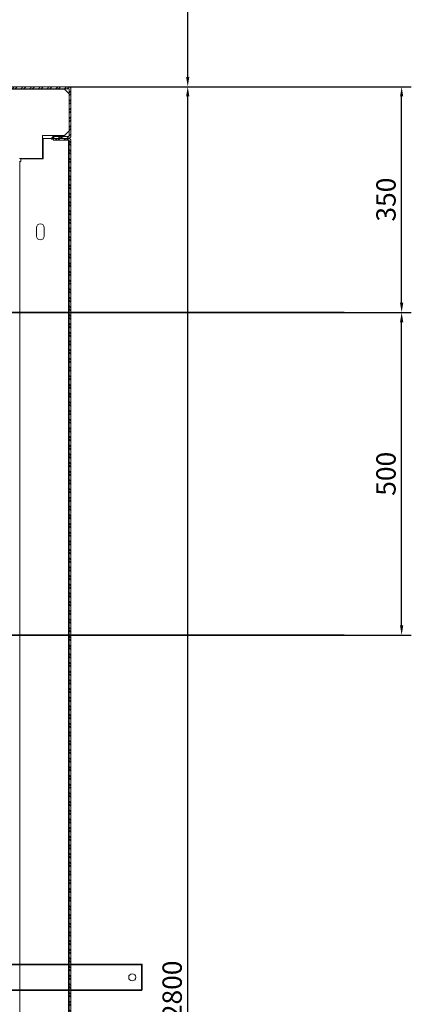
# Model space of a CAD drawing. Units: millimetres. Extents: x 91 to 22105, y 277 to 5365.
# Drawn here: x 17891 to 18499, y 3064 to 4590 of the extents above; entities that cross this region are included whole.
import ezdxf

# ---------------------------------------------------------------- set-up
doc = ezdxf.new("R2010")
doc.units = ezdxf.units.MM
doc.header["$LTSCALE"] = 5
doc.layers.get('0').update_dxf_attribs({"lineweight": 35})
doc.layers.add('olcu', color=1, linetype='Continuous', lineweight=25)
doc.styles.get("Standard").update_dxf_attribs({"font": 'txt', "height": 30})
doc.dimstyles.new('ölçel 1-10', dxfattribs={"dimtxt": 30, "dimasz": 15, "dimexe": 15, "dimexo": 0, "dimgap": 4, "dimtad": 1, "dimtxsty": 'Standard', "dimcen": 2.5, "dimclrd": 1, "dimclre": 1, "dimclrt": 1, "dimadec": 0, "dimazin": 0, "dimtfac": 1, "dimtmove": 0, "dimatfit": 3, "dimfxl": 1, "dimarcsym": 0})
pattern_1 = [(45, (17243.61, -652.158), (-6.735192, 6.735192), []), (45, (17248.1, -652.158), (-6.735192, 6.735192), [])]

# ---------------------------------------------------------------- blocks, each defined once
blk = doc.blocks.new('*D2984')
at = {"layer": 'Defpoints', "color": 0}
for p in [(17985.2, 4809.5), (18151.9, 4809.5), (17967, 4486.2)]:
    blk.add_point(p, dxfattribs=at)
at = {"layer": 'olcu', "color": 1, "lineweight": -2}
for p, q in [((17985.2, 4809.5), (18166.9, 4809.5)), ((18151.9, 4501.2), (18151.9, 4794.5)), ((17967, 4486.2), (18166.9, 4486.2))]:
    blk.add_line(p, q, dxfattribs=at)
at = {"layer": 'olcu', "color": 1}
for points in [[(18154.4, 4794.5), (18149.4, 4794.5), (18151.9, 4809.5)], [(18149.4, 4501.2), (18154.4, 4501.2), (18151.9, 4486.2)]]:
    blk.add_solid(points, dxfattribs=at)
at = {"layer": 'olcu', "color": 1, "insert": (18131.4, 4647.8), "char_height": 30, "attachment_point": 5, "rotation": 90}
blk.add_mtext('1050', dxfattribs=at)
blk = doc.blocks.new('*D2986')
at = {"layer": 'Defpoints', "color": 0}
for p in [(18394.7, 4136.2), (18483.7, 4136.2), (18394.7, 3636.2)]:
    blk.add_point(p, dxfattribs=at)
at = {"layer": 'olcu', "color": 1, "lineweight": -2}
for p, q in [((18394.7, 4136.2), (18498.7, 4136.2)), ((18483.7, 3651.2), (18483.7, 4121.2)), ((18394.7, 3636.2), (18498.7, 3636.2))]:
    blk.add_line(p, q, dxfattribs=at)
at = {"layer": 'olcu', "color": 1}
for points in [[(18486.2, 4121.2), (18481.2, 4121.2), (18483.7, 4136.2)], [(18481.2, 3651.2), (18486.2, 3651.2), (18483.7, 3636.2)]]:
    blk.add_solid(points, dxfattribs=at)
at = {"layer": 'olcu', "color": 1, "insert": (18463.3, 3886.2), "char_height": 30, "attachment_point": 5, "rotation": 90}
blk.add_mtext('500', dxfattribs=at)
blk = doc.blocks.new('*D2987')
at = {"layer": 'Defpoints', "color": 0}
for p in [(17967, 4486.2), (18483.7, 4486.2), (18394.7, 4136.2)]:
    blk.add_point(p, dxfattribs=at)
at = {"layer": 'olcu', "color": 1, "lineweight": -2}
for p, q in [((17967, 4486.2), (18498.7, 4486.2)), ((18483.7, 4151.2), (18483.7, 4471.2)), ((18394.7, 4136.2), (18498.7, 4136.2))]:
    blk.add_line(p, q, dxfattribs=at)
at = {"layer": 'olcu', "color": 1}
for points in [[(18486.2, 4471.2), (18481.2, 4471.2), (18483.7, 4486.2)], [(18481.2, 4151.2), (18486.2, 4151.2), (18483.7, 4136.2)]]:
    blk.add_solid(points, dxfattribs=at)
at = {"layer": 'olcu', "color": 1, "insert": (18463.3, 4311.2), "char_height": 30, "attachment_point": 5, "rotation": 90}
blk.add_mtext('350', dxfattribs=at)
blk = doc.blocks.new('*D2989')
at = {"layer": 'Defpoints', "color": 0}
for p in [(17967, 4486.2), (18151.9, 4486.2), (17967, 1686.2)]:
    blk.add_point(p, dxfattribs=at)
at = {"layer": 'olcu', "color": 1, "lineweight": -2}
for p, q in [((17967, 4486.2), (18166.9, 4486.2)), ((18151.9, 1701.2), (18151.9, 4471.2)), ((17967, 1686.2), (18166.9, 1686.2))]:
    blk.add_line(p, q, dxfattribs=at)
at = {"layer": 'olcu', "color": 1}
for points in [[(18154.4, 4471.2), (18149.4, 4471.2), (18151.9, 4486.2)], [(18149.4, 1701.2), (18154.4, 1701.2), (18151.9, 1686.2)]]:
    blk.add_solid(points, dxfattribs=at)
at = {"layer": 'olcu', "color": 1, "insert": (18131.6, 3086.2), "char_height": 30, "attachment_point": 5, "rotation": 90}
blk.add_mtext('2800', dxfattribs=at)

msp = doc.modelspace()

# ---------------------------------------------------------------- hatches: boundary and pattern name
at = {"linetype": 'Continuous', "lineweight": 0}
h = msp.add_hatch(dxfattribs=at)
h.set_pattern_fill('ANSI32', style=0)
h.set_pattern_definition(pattern_1)
edge = h.paths.add_edge_path(flags=0)
edge.add_line((17970.827, 4409.962), (17970.827, 4482.362))
edge.add_arc((17967.027, 4482.362), 3.8, 0, 90)
edge.add_line((17967.027, 4486.162), (17824.627, 4486.162))
edge.add_arc((17824.627, 4482.362), 3.8, 90, 180)
edge.add_line((17820.827, 4482.362), (17820.827, 4459.962))
edge.add_arc((17820.027, 4459.962), 0.8, 270, 360, ccw=False)
edge.add_line((17820.027, 4459.162), (17819.827, 4459.162))
edge.add_line((17819.827, 4459.162), (17819.827, 4456.162))
edge.add_line((17819.827, 4456.162), (17820.027, 4456.162))
edge.add_arc((17820.027, 4459.962), 3.8, 270, 0)
edge.add_line((17823.827, 4459.962), (17823.827, 4482.362))
edge.add_arc((17824.627, 4482.362), 0.8, 90, 180, ccw=False)
edge.add_line((17824.627, 4483.162), (17967.027, 4483.162))
edge.add_arc((17967.027, 4482.362), 0.8, 360, 90, ccw=False)
edge.add_line((17967.827, 4482.362), (17967.827, 4409.962))
edge.add_arc((17967.027, 4409.962), 0.8, 270, 360, ccw=False)
edge.add_line((17967.027, 4409.162), (17956.635, 4409.162))
edge.add_line((17956.635, 4409.162), (17956.635, 4406.162))
edge.add_line((17956.635, 4406.162), (17967.027, 4406.162))
edge.add_arc((17967.027, 4409.962), 3.8, 270, 0)
h = msp.add_hatch(dxfattribs=at)
h.set_pattern_fill('ANSI32', style=0)
h.set_pattern_definition(pattern_1)
edge = h.paths.add_edge_path(flags=0)
edge.add_arc((17944.627, 4405.362), 3.8, 90, 180)
edge.add_line((17940.827, 4405.362), (17940.827, 4405.162))
edge.add_line((17940.827, 4405.162), (17943.827, 4405.162))
edge.add_line((17943.827, 4405.162), (17943.827, 4405.362))
edge.add_arc((17944.627, 4405.362), 0.8, 90, 180, ccw=False)
edge.add_line((17944.627, 4406.162), (17955.02, 4406.162))
edge.add_line((17955.02, 4406.162), (17955.02, 4409.162))
edge.add_line((17955.02, 4409.162), (17944.627, 4409.162))
h = msp.add_hatch(dxfattribs=at)
h.set_pattern_fill('ANSI32', angle=270, style=0)
h.set_pattern_definition([(315, (17243.61, -652.158), (6.735192, 6.735192), []), (315, (17243.61, -656.649), (6.735192, 6.735192), [])])
edge = h.paths.add_edge_path(flags=0)
edge.add_line((17967.027, 1769.162), (17943.827, 1769.162))
edge.add_line((17943.827, 1769.162), (17943.827, 1766.162))
edge.add_line((17943.827, 1766.162), (17967.027, 1766.162))
edge.add_arc((17967.027, 1769.962), 3.8, 270, 0)
edge.add_line((17970.827, 1769.962), (17970.827, 4402.362))
edge.add_arc((17967.027, 4402.362), 3.8, 0, 90)
edge.add_line((17967.027, 4406.162), (17943.827, 4406.162))
edge.add_line((17943.827, 4406.162), (17943.827, 4403.162))
edge.add_line((17943.827, 4403.162), (17967.027, 4403.162))
edge.add_arc((17967.027, 4402.362), 0.8, 360, 90, ccw=False)
edge.add_line((17967.827, 4402.362), (17967.827, 1769.962))
edge.add_arc((17967.027, 1769.962), 0.8, 270, 360, ccw=False)

# ---------------------------------------------------------------- linework, layer by layer
at = {"color": 7, "linetype": 'Continuous', "lineweight": 15}
for p, q in [((17823.827, 4482.162), (17960.827, 4482.162)), ((17967.027, 4486.162), (17824.627, 4486.162)), ((17967.027, 4483.162), (17824.627, 4483.162)), ((17967.827, 4475.162), (17960.827, 4482.162)), ((17967.827, 4409.962), (17967.827, 4482.362)), ((17970.827, 4409.962), (17970.827, 4482.362)), ((17960.827, 4410.662), (17967.827, 4417.662)), ((17926.827, 4410.662), (17926.827, 4375.162)), ((17960.827, 4410.662), (17926.827, 4410.662)), ((17927.827, 4406.162), (17940.913, 4406.162)), ((17927.827, 4374.162), (17927.827, 4406.162)), ((17940.827, 4405.162), (17940.827, 4405.362)), ((17940.827, 4405.162), (17943.827, 4405.162)), ((17967.027, 4406.162), (17943.827, 4406.162)), ((17943.827, 4406.162), (17943.827, 4403.162)), ((17943.827, 4405.162), (17943.827, 4405.362)), ((17967.027, 4403.162), (17943.827, 4403.162)), ((17944.627, 4409.162), (17955.02, 4409.162)), ((17944.627, 4406.162), (17955.02, 4406.162)), ((17955.02, 4409.162), (17956.635, 4409.162)), ((17955.02, 4406.162), (17955.02, 4409.162)), ((17956.635, 4409.162), (17967.027, 4409.162)), ((17956.635, 4409.162), (17956.635, 4406.162)), ((17956.635, 4406.162), (17967.027, 4406.162)), ((17967.027, 4402.362), (17967.027, 4403.162)), ((17967.827, 4402.362), (17967.027, 4402.362)), ((17967.027, 1769.962), (17967.027, 4402.362)), ((17967.827, 1769.962), (17967.827, 4402.362)), ((17970.827, 1769.962), (17970.827, 4402.362)), ((17926.827, 4375.162), (17890.827, 4375.162)), ((17890.827, 4370.162), (17891.627, 4370.162)), ((17891.627, 4370.162), (17892.827, 4370.162)), ((17892.827, 4374.162), (17927.827, 4374.162)), ((17892.827, 4370.162), (17892.827, 4374.162)), ((17917.327, 4267.662), (17917.327, 4254.662)), ((17929.327, 4254.662), (17929.327, 4267.662))]:
    msp.add_line(p, q, dxfattribs=at)
at = {"color": 8, "linetype": 'Continuous', "lineweight": 15}
msp.add_line((17891.627, 2969.162), (17891.627, 4370.162), dxfattribs=at)
for p, q in [((18394.718, 4136.162), (16771.924, 4136.162)), ((18394.718, 3636.162), (16771.924, 3636.162))]:
    msp.add_line(p, q)
at = {"color": 3}
msp.add_lwpolyline([(18080.827, 3085.662), (18080.827, 3125.662), (17860.827, 3125.662), (17860.827, 3085.662)], close=True, dxfattribs=at)
at = {"color": 7, "linetype": 'Continuous', "lineweight": 15}
msp.add_circle((18065.827, 3105.662), 5.5, dxfattribs=at)
for centre, radius, start, end in [((17967.027, 4482.362), 3.8, 0, 90), ((17967.027, 4482.362), 0.8, 0, 90), ((17944.627, 4405.362), 3.8, 90, 180), ((17944.627, 4405.362), 0.8, 90, 180), ((17967.027, 4409.962), 0.8, 270, 0), ((17967.027, 4409.962), 3.8, 270, 0), ((17967.027, 4402.362), 3.8, 0, 90), ((17967.027, 4402.362), 0.8, 0, 90), ((17923.327, 4267.662), 6, 0, 180), ((17923.327, 4254.662), 6, 180, 0)]:
    msp.add_arc(centre, radius, start, end, dxfattribs=at)

# ---------------------------------------------------------------- dimensions: what is measured, and where the dimension line sits
at = {"layer": 'olcu'}
dim = msp.add_linear_dim(base=(18151.882, 4809.467), p1=(17967.027, 4486.162), p2=(17985.231, 4809.467), angle=90, text='1050', dimstyle='ölçel 1-10', override={"dimtxt": 30, "dimtxsty": 'Standard'}, dxfattribs=at)
dim.commit()
dim.dimension.update_dxf_attribs({"geometry": '*D2984', "text_midpoint": (18131.421, 4647.814)})
for base, p1, p2, picture, middle in [((18483.706, 4486.162), (18394.718, 4136.162), (17967.027, 4486.162), '*D2987', (18463.286, 4311.162)), ((18151.882, 4486.162), (17967.027, 1686.162), (17967.027, 4486.162), '*D2989', (18131.553, 3086.162)), ((18483.706, 4136.162), (18394.718, 3636.162), (18394.718, 4136.162), '*D2986', (18463.286, 3886.162))]:
    dim = msp.add_linear_dim(base=base, p1=p1, p2=p2, angle=90, dimstyle='ölçel 1-10', dxfattribs=at)
    dim.commit()
    dim.dimension.update_dxf_attribs({"geometry": picture, "text_midpoint": middle})

doc.saveas('drawing.dxf')
